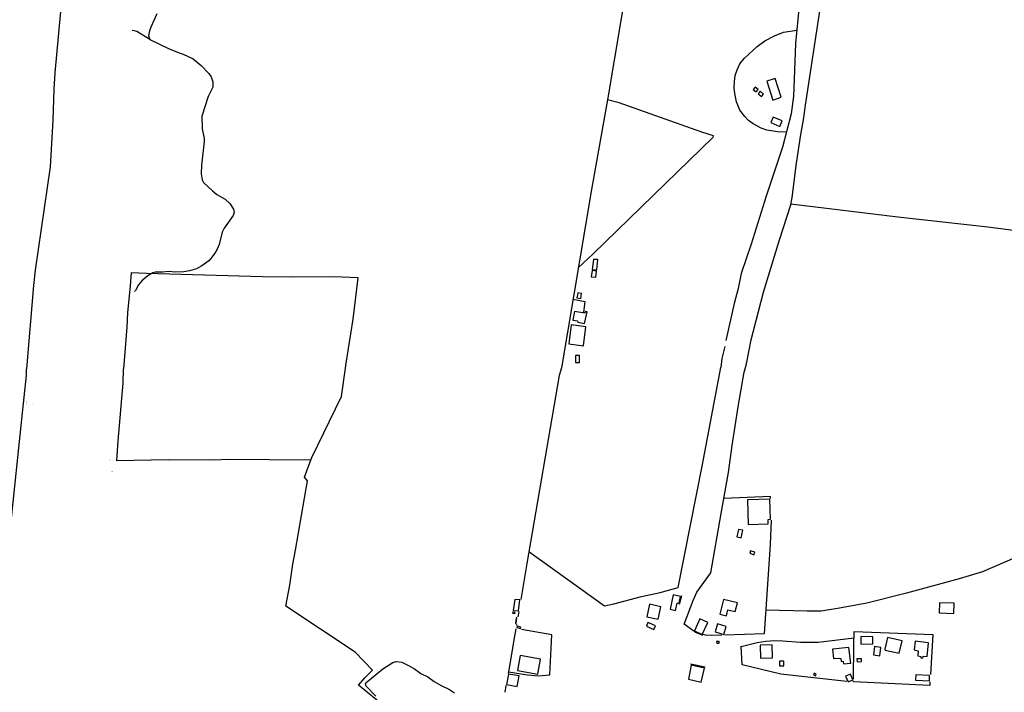
# Model space of a CAD drawing. Units: millimetres. Extents: x 175904 to 178685, y 1663183 to 1668006.
# Drawn here: x 176514 to 176939, y 1666417 to 1666708 of the extents above; entities that cross this region are included whole.
import ezdxf

# ---------------------------------------------------------------- set-up
doc = ezdxf.new("R2010")
doc.units = ezdxf.units.MM
doc.header["$MEASUREMENT"] = 0
for name, color, linetype in [('V-ARROIO', 5, 'Continuous'), ('V-BUEIRO', 5, 'Continuous'), ('V-EDIFICACAO', 2, 'Continuous'), ('V-LAGOA', 5, 'Continuous'), ('V-LOTE', 1, 'Continuous'), ('V-TESTADA', 5, 'Continuous')]:
    doc.layers.add(name, color=color, linetype=linetype)

# ---------------------------------------------------------------- blocks, each defined once
blk = doc.blocks.new('305')
at = {"color": 0, "linetype": 'ByBlock', "lineweight": -2, "const_width": 0.05}
blk.add_lwpolyline([(0.73, 0.39, 0.60863), (-0.73, 0.38)], format="xyb", dxfattribs=at)

msp = doc.modelspace()

# ---------------------------------------------------------------- linework, layer by layer
at = {"layer": 'V-ARROIO'}
for points in [[(176573.11, 1666710.14), (176570.53, 1666704.42), (176570, 1666702.86), (176569.53, 1666700.6), (176570.09, 1666699.02), (176564.51, 1666702.47), (176563.46, 1666702.85), (176562.51, 1666702.99)], [(176570.09, 1666699.02), (176578.27, 1666695.21), (176582.85, 1666693.36), (176584.61, 1666692.8), (176588.8, 1666690.76), (176592.38, 1666687.89), (176595.63, 1666684.37), (176596.65, 1666682.9), (176597.32, 1666680.79), (176597.41, 1666678.46), (176595.38, 1666674.49), (176592.67, 1666665.88), (176592.79, 1666660.46), (176593.61, 1666656.24), (176593.64, 1666654.98), (176592.42, 1666644.79), (176592.32, 1666640.97), (176592.75, 1666638.44), (176593.35, 1666637.24), (176597.17, 1666633.62), (176599.13, 1666632.16), (176602.64, 1666630.14), (176604.73, 1666628.16), (176606.21, 1666625.79), (176606.5, 1666624.53), (176606.09, 1666623.06), (176602.23, 1666617.49), (176601.37, 1666615.84), (176600.14, 1666610.53), (176599.24, 1666608.44), (176598.21, 1666606.73), (176596.47, 1666604.4), (176595.57, 1666603.46), (176592.64, 1666601.25), (176590.26, 1666599.91), (176587.31, 1666599.05), (176584.9, 1666598.64), (176581.29, 1666598.48), (176579.83, 1666598.72), (176578.23, 1666598.77), (176575.73, 1666598.56), (176572.47, 1666598.55), (176571.48, 1666598.31), (176569.66, 1666597.27), (176568.53, 1666596.43), (176566.74, 1666594.71), (176565.3, 1666593.04), (176563.94, 1666590.55), (176563.57, 1666590.13)]]:
    msp.add_lwpolyline(points, dxfattribs=at)
at = {"layer": 'V-EDIFICACAO'}
for points in [[(176839.15, 1666672.92), (176842.72, 1666674.13), (176840.18, 1666682.21), (176836.58, 1666681.04), (176839.15, 1666672.92)], [(176832.01, 1666676.46), (176832.78, 1666677.5), (176831.59, 1666678.5), (176830.74, 1666677.51), (176832.01, 1666676.46)], [(176832.89, 1666675.61), (176834.25, 1666674.46), (176835.12, 1666675.5), (176833.77, 1666676.71), (176832.89, 1666675.61)], [(176842.24, 1666661.44), (176843.23, 1666663.9), (176839.3, 1666665.44), (176838.29, 1666663.16), (176842.24, 1666661.44)], [(176761.21, 1666599.7), (176763.11, 1666599.49), (176763.66, 1666603.93), (176761.78, 1666604.06), (176761.21, 1666599.7)], [(176760.79, 1666596.58), (176762.68, 1666596.32), (176763.08, 1666599.02), (176761.15, 1666599.25), (176760.79, 1666596.58)], [(176754.8, 1666588.69), (176754.6, 1666587.41), (176756.29, 1666587.18), (176756.58, 1666589.33), (176754.95, 1666589.65), (176754.8, 1666588.69)], [(176752.87, 1666577.79), (176754.87, 1666577.44), (176754.99, 1666576.88), (176757.92, 1666576.3), (176758.95, 1666581.41), (176758.35, 1666581.48), (176758.05, 1666580.74), (176753.59, 1666581.58), (176752.87, 1666577.79)], [(176751.09, 1666567.52), (176757.43, 1666566.71), (176758.45, 1666574.96), (176752.13, 1666575.79), (176751.09, 1666567.52)], [(176753.9, 1666559.55), (176755.64, 1666559.51), (176755.73, 1666562.49), (176754.03, 1666562.53), (176753.9, 1666559.55)], [(176828.56, 1666489.47), (176837.22, 1666489.77), (176837.16, 1666491.62), (176838.2, 1666491.8), (176837.93, 1666500.4), (176828.18, 1666500.1), (176828.56, 1666489.47)], [(176823.67, 1666484.1), (176825.45, 1666483.71), (176826.19, 1666486.99), (176824.4, 1666487.36), (176823.67, 1666484.1)], [(176829.18, 1666477.12), (176831.04, 1666476.43), (176831.44, 1666477.56), (176829.55, 1666478.17), (176829.18, 1666477.12)], [(176727.07, 1666452.38), (176729.29, 1666452.15), (176729.98, 1666456.88), (176727.76, 1666457.09), (176727.07, 1666452.38)], [(176794.85, 1666452.83), (176797.09, 1666452.26), (176797.83, 1666455.48), (176798.71, 1666455.59), (176799.31, 1666458.42), (176796.21, 1666459.14), (176794.85, 1666452.83)], [(176816.25, 1666450.79), (176819.22, 1666450.05), (176819.81, 1666452.58), (176822.93, 1666451.94), (176823.86, 1666455.66), (176817.81, 1666457.14), (176816.25, 1666450.79)], [(176784.78, 1666449.64), (176789.64, 1666448.59), (176790.88, 1666453.87), (176785.97, 1666455.06), (176784.78, 1666449.64)], [(176910.96, 1666451.24), (176917.4, 1666451.07), (176917.53, 1666455.43), (176911.13, 1666455.7), (176910.96, 1666451.24)], [(176726.8, 1666451.12), (176727.84, 1666450.99), (176727.9, 1666451.47), (176726.87, 1666451.61), (176726.8, 1666451.12)], [(176728, 1666446.71), (176728.37, 1666446.7), (176728.64, 1666449.23), (176728.38, 1666449.13), (176728, 1666446.71)], [(176805.36, 1666443.58), (176808.7, 1666442.01), (176811.1, 1666447.09), (176807.71, 1666448.68), (176805.36, 1666443.58)], [(176728.62, 1666444.95), (176730.18, 1666444.51), (176730.34, 1666445.05), (176728.71, 1666445.53), (176728.62, 1666444.95)], [(176784.56, 1666445.54), (176787.81, 1666444.09), (176788.54, 1666445.74), (176786.87, 1666446.47), (176786.39, 1666446.76), (176785.19, 1666447.15), (176784.56, 1666445.54)], [(176814.24, 1666443.03), (176817.99, 1666441.92), (176819.01, 1666445.39), (176815.23, 1666446.51), (176814.24, 1666443.03)], [(176877.22, 1666437.79), (176882.33, 1666437.93), (176882.33, 1666441.01), (176877.25, 1666441.09), (176877.22, 1666437.79)], [(176887.56, 1666435.67), (176887.68, 1666435.16), (176893.79, 1666433.92), (176894.97, 1666439.15), (176888.69, 1666440.64), (176887.56, 1666435.67)], [(176814.93, 1666438.18), (176815.99, 1666438.23), (176815.96, 1666438.89), (176814.83, 1666438.85), (176814.93, 1666438.18)], [(176833.89, 1666431.77), (176839.01, 1666431.91), (176838.85, 1666437.43), (176833.76, 1666437.32), (176833.89, 1666431.77)], [(176868.62, 1666431.55), (176868.72, 1666430.29), (176869.57, 1666430.36), (176869.76, 1666429.24), (176872.88, 1666429.63), (176871.97, 1666436.4), (176864.91, 1666435.6), (176865.38, 1666431.53), (176868.01, 1666431.79), (176868.62, 1666431.55)], [(176882.62, 1666433.13), (176885.34, 1666432.73), (176885.82, 1666436.3), (176883.1, 1666436.71), (176882.62, 1666433.13)], [(176900.22, 1666435.3), (176901.95, 1666434.91), (176901.75, 1666432.66), (176903.04, 1666432.5), (176903.07, 1666431.8), (176903.98, 1666431.7), (176904.15, 1666432.55), (176905.81, 1666432.41), (176906.4, 1666438.36), (176900.62, 1666439.02), (176900.22, 1666435.3)], [(176728.9, 1666426.35), (176737.65, 1666424.79), (176738.87, 1666431.32), (176730, 1666432.84), (176728.9, 1666426.35)], [(176875.59, 1666430.18), (176877.46, 1666430.31), (176877.44, 1666431.44), (176875.51, 1666431.44), (176875.59, 1666430.18)], [(176802.7, 1666422.69), (176808.29, 1666421.37), (176809.61, 1666427.43), (176803.94, 1666428.63), (176802.7, 1666422.69)], [(176842.05, 1666428.39), (176843.91, 1666428.4), (176843.89, 1666430.39), (176842, 1666430.41), (176842.05, 1666428.39)], [(176724.18, 1666420.31), (176728.8, 1666419.5), (176729.6, 1666424.03), (176724.98, 1666424.85), (176724.18, 1666420.31)], [(176856.7, 1666424.53), (176857.65, 1666424.05), (176857.95, 1666424.85), (176856.98, 1666425.23), (176856.7, 1666424.53)], [(176871.72, 1666421.45), (176873.78, 1666422.36), (176872.74, 1666424.79), (176870.51, 1666423.9), (176871.72, 1666421.45)], [(176900.8, 1666422.27), (176906.78, 1666421.88), (176906.89, 1666424.27), (176900.91, 1666424.55), (176900.8, 1666422.27)]]:
    msp.add_lwpolyline(points, close=True, dxfattribs=at)
at = {"layer": 'V-LAGOA'}
msp.add_lwpolyline([(176667.77, 1666415.28), (176663.57, 1666419.63), (176663.21, 1666420.58), (176663.49, 1666421.1), (176663.49, 1666421.1), (176670.79, 1666427.14), (176675.05, 1666429.82), (176676.54, 1666430.29), (176679.01, 1666429.94), (176681.81, 1666428.59), (176684.42, 1666427.05), (176687.2, 1666425.12), (176690.19, 1666423.59), (176692.9, 1666421.65), (176695.91, 1666419.85), (176699.52, 1666418.2), (176701.66, 1666416.76)], dxfattribs=at)
at = {"layer": 'V-LOTE'}
for points in [[(176556.75, 1666977.13), (176550.41, 1666911.44), (176548.12, 1666892.02), (176546.53, 1666876.96), (176545.64, 1666870.42), (176542.89, 1666843.5), (176541.91, 1666831.29), (176540.71, 1666819.3), (176537.09, 1666770.59), (176529.18, 1666684.72), (176528.7, 1666677.62), (176528.28, 1666664.24), (176527.05, 1666644.01), (176520.63, 1666599.43), (176519.92, 1666592.81), (176516.88, 1666556.73)], [(176864.37, 1666811.06), (176854.28, 1666812.39), (176845.61, 1666813.82), (176793.56, 1666821.02), (176792.15, 1666812.28), (176785.05, 1666773.05), (176783.77, 1666765), (176782.15, 1666757.01), (176780.85, 1666748.75), (176773.62, 1666708.15), (176767.94, 1666673.85), (176760.84, 1666634.27), (176747.85, 1666557.16)], [(176860.59, 1666811.56), (176852.34, 1666734.7), (176851.84, 1666727.23), (176848.93, 1666697.38), (176848.43, 1666681.87), (176848.04, 1666674.62), (176847.04, 1666666.97), (176843.29, 1666652.56), (176836.36, 1666631.44), (176829.81, 1666610.56), (176825.52, 1666597.98), (176824.17, 1666591.48), (176822.55, 1666584.99), (176818.93, 1666569)], [(176827.31, 1666557.31), (176827.75, 1666558.93), (176829.77, 1666569.27), (176835.11, 1666589.93), (176842.04, 1666612.57), (176846.97, 1666627.69), (176847.58, 1666630.8), (176849.47, 1666645.69), (176851.27, 1666658.03), (176852.4, 1666664.3), (176853.23, 1666670.72), (176860.16, 1666716.1), (176864.99, 1666749), (176868.08, 1666768.42), (176869.95, 1666781.56), (176874.25, 1666809.45)], [(176844.96, 1666658.96), (176841.22, 1666659.14), (176836.64, 1666659.96), (176834.09, 1666660.8), (176830.7, 1666662.63), (176828.65, 1666664.11), (176827.07, 1666665.8), (176825, 1666668.55), (176823.52, 1666672.13), (176822.71, 1666675.78), (176822.53, 1666678.21), (176822.6, 1666680.87), (176822.92, 1666683.48), (176823.78, 1666685.96), (176824.97, 1666688.53), (176826.81, 1666690.88), (176832.42, 1666696.11), (176835.69, 1666698.5), (176839.85, 1666700.63), (176843.79, 1666702.21), (176849.49, 1666703.13)], [(176755.14, 1666600.45), (176761.56, 1666606.41), (176813.36, 1666656.9), (176813.56, 1666657.44), (176808.59, 1666659.03), (176772.87, 1666671.76), (176767.78, 1666672.94)], [(176962.31, 1666557.57), (176962.42, 1666560.41), (176970.86, 1666613), (176931.99, 1666618), (176893.21, 1666622.31), (176847.02, 1666627.97)], [(176654.64, 1666556.99), (176654.88, 1666559.23), (176657.95, 1666578.23), (176660.1, 1666596.03), (176649.78, 1666596.44), (176631.54, 1666596.33), (176618.86, 1666596.51), (176568.67, 1666597.91), (176562.03, 1666598.22), (176561.68, 1666592.69), (176560.52, 1666580.92), (176560.22, 1666574.8), (176558.71, 1666556.8)], [(176757.61, 1666581.31), (176758.17, 1666585.75), (176752.82, 1666586.65)], [(176818.47, 1666566.45), (176817.18, 1666561.17), (176816.75, 1666557.29)], [(176514.9, 1666534.94), (176516.87, 1666553.98), (176516.88, 1666556.73)], [(176555.93, 1666516.94), (176556.48, 1666525.59), (176558.67, 1666550.62), (176558.71, 1666556.8)], [(176717.41, 1666382.05), (176697.85, 1666387.44), (176696.88, 1666388.85), (176681.14, 1666402.39), (176675.79, 1666407.34), (176660.25, 1666420.09), (176662.98, 1666423.17), (176666.36, 1666426.48), (176658.79, 1666434.29), (176628.94, 1666454.16), (176630.59, 1666463.23), (176631.9, 1666472.33), (176633.09, 1666478.37), (176638.21, 1666508.35), (176636.88, 1666509.95), (176638.91, 1666515.48), (176640.17, 1666518.46), (176652.86, 1666544.79), (176654.64, 1666556.99)], [(176747.85, 1666557.16), (176746.95, 1666553.84), (176732.94, 1666472.59), (176730.4, 1666457.12)], [(176733.85, 1666477.88), (176766.47, 1666454.3), (176770.51, 1666455.16), (176782.49, 1666458.31), (176790.6, 1666460.08), (176798.34, 1666462.26), (176808.75, 1666515.43), (176816.75, 1666557.29)], [(176805.01, 1666443.45), (176800.95, 1666446.45), (176804.77, 1666456.68), (176806.36, 1666460.26), (176812.43, 1666468.62), (176816.81, 1666494.25), (176820.1, 1666511.94), (176821.68, 1666523.67), (176824.28, 1666540.38), (176826.82, 1666555.37), (176827.31, 1666557.31)], [(176962.31, 1666557.57), (176948.95, 1666477.32), (176929.79, 1666469.05), (176919.71, 1666465.96), (176896.96, 1666459.76), (176879.73, 1666455.49), (176867.98, 1666453.31), (176860.04, 1666452.08), (176854, 1666452.06), (176836.14, 1666452.49)], [(176476.24, 1666135.56), (176477.45, 1666149.91), (176478.21, 1666156.55), (176478.4, 1666159.75), (176485.29, 1666231.34), (176487.97, 1666257.58), (176488.1, 1666260.5), (176492.95, 1666308.77), (176494.39, 1666325.28), (176506.62, 1666453.16), (176507.96, 1666465.45), (176510.18, 1666489.44), (176514.9, 1666534.94)], [(176639.67, 1666517.29), (176604.02, 1666517.53), (176597.83, 1666517.31), (176578, 1666517.39), (176555.93, 1666516.94)], [(176838.15, 1666500.74), (176838.12, 1666501.61), (176818.02, 1666500.75)], [(176838.43, 1666491.33), (176838.01, 1666480.83), (176835.47, 1666442.24), (176818.39, 1666441.71)], [(176729.43, 1666451.85), (176729.1, 1666449.52)], [(176728.16, 1666444.41), (176727.27, 1666439.6), (176725.26, 1666427.43), (176724.84, 1666425.14)], [(176724.98, 1666425.88), (176733.28, 1666424.57), (176737.97, 1666424.11), (176742.95, 1666424.56), (176743.68, 1666441.82), (176730.6, 1666444.1)], [(176728.51, 1666446.26), (176728.48, 1666445.9)], [(176807.77, 1666442.04), (176807.23, 1666442.23), (176805.85, 1666442.87)], [(176817.09, 1666441.66), (176812.79, 1666441.46), (176810.11, 1666441.68), (176809.16, 1666441.95)], [(176874.24, 1666440.3), (176858.81, 1666438.52), (176851.19, 1666438.54), (176843.44, 1666439.08), (176839.87, 1666439.15), (176836.2, 1666438.94), (176832.49, 1666438.28), (176825.52, 1666436.68)], [(176874.08, 1666422.7), (176874.12, 1666437.09), (176874.36, 1666443.29), (176908.35, 1666442.01), (176907.21, 1666424.65)], [(176871.09, 1666421.7), (176842.67, 1666424.74), (176825.89, 1666428.8), (176825.51, 1666436.84)], [(176723.92, 1666419.88), (176723.41, 1666417)], [(176906.97, 1666421.54), (176906.94, 1666419.92), (176874.06, 1666421.49), (176874.05, 1666421.98)]]:
    msp.add_lwpolyline(points, dxfattribs=at)
at = {"layer": 'V-TESTADA'}
for points in [[(176860.59, 1666811.56), (176852.34, 1666734.7), (176851.84, 1666727.23), (176848.93, 1666697.38), (176848.43, 1666681.87), (176848.04, 1666674.62), (176847.04, 1666666.97), (176843.29, 1666652.56), (176836.36, 1666631.44), (176829.81, 1666610.56), (176825.52, 1666597.98), (176824.17, 1666591.48), (176822.55, 1666584.99), (176818.93, 1666569)], [(176827.31, 1666557.31), (176827.75, 1666558.93), (176829.77, 1666569.27), (176835.11, 1666589.93), (176842.04, 1666612.57), (176846.97, 1666627.69), (176847.58, 1666630.8), (176849.47, 1666645.69), (176851.27, 1666658.03), (176852.4, 1666664.3), (176853.23, 1666670.72), (176860.16, 1666716.1), (176864.99, 1666749), (176868.08, 1666768.42), (176869.95, 1666781.56), (176874.25, 1666809.45)], [(176527.09, 1666644.65), (176527.05, 1666644.01), (176520.63, 1666599.43), (176519.92, 1666592.81), (176516.88, 1666556.73)], [(176818.47, 1666566.45), (176817.18, 1666561.17), (176816.75, 1666557.29)], [(176514.9, 1666534.94), (176516.87, 1666553.98), (176516.88, 1666556.73)], [(176733.85, 1666477.88), (176766.47, 1666454.3), (176770.51, 1666455.16), (176782.49, 1666458.31), (176790.6, 1666460.08), (176798.34, 1666462.26), (176808.75, 1666515.43), (176816.75, 1666557.29)], [(176805.01, 1666443.45), (176800.95, 1666446.45), (176804.77, 1666456.68), (176806.36, 1666460.26), (176812.43, 1666468.62), (176816.81, 1666494.25), (176820.1, 1666511.94), (176821.68, 1666523.67), (176824.28, 1666540.38), (176826.82, 1666555.37), (176827.31, 1666557.31)], [(176639.67, 1666517.29), (176604.02, 1666517.53), (176597.83, 1666517.31), (176578, 1666517.39), (176555.93, 1666516.94)], [(176798.89, 1666455.04), (176799.84, 1666458.87)], [(176805.87, 1666442.86), (176805.01, 1666443.45)], [(176807.77, 1666442.04), (176807.23, 1666442.23), (176805.85, 1666442.87)], [(176808.92, 1666441.58), (176807.76, 1666442.04)], [(176817.09, 1666441.66), (176812.79, 1666441.46), (176810.11, 1666441.68), (176809.16, 1666441.95)], [(176874.24, 1666440.3), (176858.81, 1666438.52), (176851.19, 1666438.54), (176843.44, 1666439.08), (176839.87, 1666439.15), (176836.2, 1666438.94), (176832.49, 1666438.28), (176825.52, 1666436.68)], [(176809.96, 1666427.8), (176803.58, 1666429.08)]]:
    msp.add_lwpolyline(points, dxfattribs=at)

# ---------------------------------------------------------------- block references
at = {"layer": 'V-BUEIRO'}
for p, xscale, yscale, zscale, rotation in [((176516.23, 1666542.14), 0.9999966501342333, 0.9999966500326991, 0.9999966500777571, 265.999999997186), ((176520.33, 1666541.72), 0.9999983012676239, 0.9999983012676239, 0.999998301267624, 90), ((176553.43, 1666517.87), 0.9999983012676239, 0.9999983012676239, 0.999998301267624, 180), ((176554.06, 1666511.7), 0.9999987891644874, 0.999998789280653, 0.999998789267732, 5.00000000660943)]:
    msp.add_blockref('305', p, dxfattribs=dict(at, xscale=xscale, yscale=yscale, zscale=zscale, rotation=rotation))

doc.saveas('drawing.dxf')
